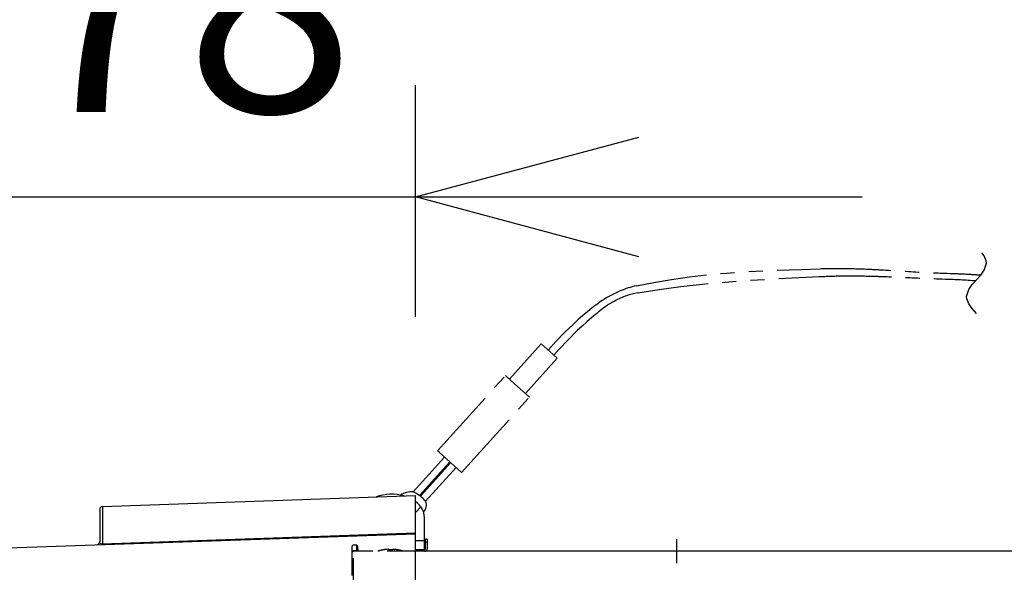
# Model space of a CAD drawing. Units: millimetres. Extents: x 131 to 267, y 131 to 245.
# Drawn here: x 196 to 207, y 222 to 228 of the extents above; entities that cross this region are included whole.
import ezdxf

# ---------------------------------------------------------------- set-up
doc = ezdxf.new("R2010")
doc.units = ezdxf.units.MM
doc.linetypes.add('HIDDEN2', pattern=[4.7625, 3.175, -1.5875])
doc.linetypes.add('PHANTOM2', pattern=[31.75, 15.875, -3.175, 3.175, -3.175, 3.175, -3.175])
doc.layers.add('GAIKEI', color=7, linetype='Continuous')
doc.layers.add('SUNPO', color=3, linetype='Continuous')
doc.styles.get("Standard").update_dxf_attribs({"font": 'monotxt.shx', "bigfont": 'bigfont.shx'})
doc.dimstyles.get("Standard").update_dxf_attribs({"dimscale": 0, "dimtxt": 2.5, "dimasz": 2.5, "dimexe": 1.25, "dimexo": 2, "dimtad": 1, "dimdec": 8, "dimtxsty": 'Standard', "dimblk": 'OPEN30', "dimcen": 2.5, "dimadec": 8, "dimazin": 2, "dimtfac": 1, "dimtdec": 8, "dimtmove": 0, "dimatfit": 3, "dimldrblk": 'OPEN30', "dimfxl": 0, "dimfrac": 2, "dimarcsym": 0})

# ---------------------------------------------------------------- blocks, each defined once
blk = doc.blocks.new('_Open30')
at = {"color": 0, "linetype": 'ByBlock', "lineweight": -2}
for p, q in [((-1, 0.2679), (0, 0)), ((0, 0), (-1, -0.2679)), ((0, 0), (-1, 0))]:
    blk.add_line(p, q, dxfattribs=at)
blk = doc.blocks.new('*D2')
at = {"layer": 'SUNPO', "color": 0, "lineweight": -2}
for p, q in [((195.351, 224.265), (195.351, 231.759)), ((209.453, 221.373), (209.453, 231.759)), ((197.851, 230.509), (206.953, 230.509))]:
    blk.add_line(p, q, dxfattribs=at)
at = {"layer": 'SUNPO', "color": 0, "lineweight": -2, "xscale": 2.5, "yscale": 2.5, "zscale": 2.5, "rotation": 180}
blk.add_blockref('_Open30', (195.351, 230.509), dxfattribs=at)
at = {"layer": 'SUNPO', "color": 0, "lineweight": -2, "xscale": 2.5, "yscale": 2.5, "zscale": 2.5}
blk.add_blockref('_Open30', (209.453, 230.509), dxfattribs=at)
at = {"layer": 'SUNPO', "color": 0, "insert": (202.402, 232.384), "char_height": 2.5, "attachment_point": 5}
blk.add_mtext('212', dxfattribs=at)
blk = doc.blocks.new('*D3')
at = {"layer": 'SUNPO', "color": 0, "lineweight": -2}
for p, q in [((195.351, 224.132), (195.351, 227.363)), ((200.498, 224.771), (200.498, 227.363)), ((192.851, 226.113), (190.351, 226.113)), ((195.351, 226.113), (200.498, 226.113)), ((202.998, 226.113), (205.498, 226.113))]:
    blk.add_line(p, q, dxfattribs=at)
at = {"layer": 'SUNPO', "color": 0, "lineweight": -2, "xscale": 2.5, "yscale": 2.5, "zscale": 2.5}
blk.add_blockref('_Open30', (195.351, 226.113), dxfattribs=at)
at = {"layer": 'SUNPO', "color": 0, "lineweight": -2, "xscale": 2.5, "yscale": 2.5, "zscale": 2.5, "rotation": 180}
blk.add_blockref('_Open30', (200.498, 226.113), dxfattribs=at)
at = {"layer": 'SUNPO', "color": 0, "insert": (197.924, 227.988), "char_height": 2.5, "attachment_point": 5}
blk.add_mtext('78', dxfattribs=at)

msp = doc.modelspace()

# ---------------------------------------------------------------- linework, layer by layer
at = {"layer": 'GAIKEI', "color": 1, "linetype": 'PHANTOM2', "ltscale": 0.05}
for p, q in [((206.44926147, 225.25829108), (206.44931723, 225.25828944)), ((206.44931723, 225.25828944), (206.48300324, 225.25729831)), ((206.39347001, 225.19555997), (206.39350244, 225.19555897)), ((206.39350244, 225.19555897), (206.42962747, 225.19444339)), ((201.54976155, 224.07317514), (201.90675225, 224.46940483)), ((201.72806303, 223.9125259), (202.08505739, 224.30876143)), ((200.74657537, 223.27133443), (201.50518633, 224.113334)), ((201.52155651, 224.09858613), (201.50518633, 224.113334)), ((201.63890958, 223.99284882), (201.52155651, 224.09858613)), ((201.77264127, 223.87236185), (201.63890958, 223.99284882)), ((201.01403539, 223.03036546), (201.77264127, 223.87236185))]:
    msp.add_line(p, q, dxfattribs=at)
at = {"layer": 'GAIKEI', "color": 1}
for p, q in [((202.03864365, 224.3505725), (201.90675225, 224.46940483)), ((202.08505739, 224.30876143), (202.03864365, 224.3505725)), ((200.76294555, 223.25658655), (200.74657537, 223.27133443)), ((201.01403539, 223.03036546), (200.76294555, 223.25658655)), ((200.47359576, 222.81245139), (200.82410189, 223.20148734)), ((200.54342942, 222.77044364), (200.88353753, 223.14793839)), ((200.55405819, 222.76231755), (200.89344341, 223.13901363)), ((200.6111978, 222.70622032), (200.95287905, 223.08546468)), ((200.49768232, 222.69974391), (200.50037256, 222.70272991)), ((200.49768232, 222.5802254), (200.55677845, 222.64581833))]:
    msp.add_line(p, q, dxfattribs=at)
at = {"layer": 'GAIKEI', "color": 7, "linetype": 'Continuous'}
for p, q in [((196.99651859, 222.6486667), (200.49768232, 222.7709303)), ((200.49768232, 217.85749036), (200.49768232, 222.7709303)), ((196.96434899, 222.6153537), (196.96434899, 222.25273776)), ((200.59768232, 222.16754283), (200.59768232, 222.5268161)), ((195.38318545, 222.16533336), (200.49768232, 222.34393643)), ((200.61101646, 222.17420989), (200.61101646, 222.28087696)), ((200.63101566, 222.28087696), (200.61101646, 222.28087696)), ((200.63101566, 222.28087696), (200.63101566, 222.17420989)), ((200.49768232, 222.16754283), (200.60434939, 222.16754283))]:
    msp.add_line(p, q, dxfattribs=at)
at = {"layer": 'GAIKEI', "color": 1, "linetype": 'Continuous'}
for p, q in [((196.99651859, 222.6486667), (196.99651859, 222.22167289)), ((200.49768232, 222.34964936), (196.99651859, 222.22768076)), ((200.49768232, 222.26754283), (200.59768232, 222.26754283)), ((200.63101566, 222.24754363), (200.61101646, 222.24754363)), ((200.53101566, 222.14754363), (200.53101566, 222.16754283))]:
    msp.add_line(p, q, dxfattribs=at)
at = {"layer": 'GAIKEI', "color": 3}
msp.add_line((203.41935507, 222.28087696), (203.41935507, 222.01421029), dxfattribs=at)
at = {"layer": 'GAIKEI', "color": 1, "linetype": 'HIDDEN2', "ltscale": 0.1}
for p, q in [((199.78602174, 222.19421109), (199.78602174, 218.43420949)), ((199.83654254, 222.21421029), (199.80602087, 222.21421029)), ((199.80602087, 220.32420989), (199.80602087, 222.21421029)), ((199.83919147, 222.15103283), (199.80602087, 222.15103283)), ((200.49768232, 222.14754363), (199.80602087, 222.14754363)), ((199.83654254, 222.21421029), (199.83919147, 222.15103283)), ((199.8393746, 222.14754363), (199.83919147, 222.15103283)), ((199.84985634, 222.20157403), (199.85250527, 222.15103283)), ((199.8526884, 222.14754363), (199.85250527, 222.15103283)), ((200.12935667, 222.16178516), (200.12935667, 222.16133149)), ((200.1974434, 222.16883883), (200.19819214, 222.16869029)), ((200.19935587, 222.16800263), (200.19935587, 222.16133149)), ((200.2393542, 222.16800263), (200.2393542, 222.16133149)), ((200.24127074, 222.16883883), (200.24051794, 222.16869029)), ((200.3093534, 222.16178516), (200.3093534, 222.16133149))]:
    msp.add_line(p, q, dxfattribs=at)
at = {"layer": 'GAIKEI', "color": 7}
msp.add_line((209.06602254, 222.14754363), (200.49768232, 222.14754363), dxfattribs=at)
at = {"layer": 'GAIKEI', "color": 1, "linetype": 'PHANTOM2', "ltscale": 0.1}
msp.add_line((201.24102782, 222.14754363), (200.57436115, 222.14754363), dxfattribs=at)
at = {"layer": 'GAIKEI', "color": 1, "linetype": 'PHANTOM2', "ltscale": 0.05, "flags": 128}
for points in [[(206.77630562, 224.81018261), (206.72940329, 224.86375403), (206.69037268, 224.91732546), (206.6670855, 224.97089689), (206.66380562, 224.99768261), (206.69037268, 225.07803975), (206.72940329, 225.13161118), (206.82320795, 225.23875403), (206.86223857, 225.29232546), (206.88880562, 225.37268261), (206.88552574, 225.39946832), (206.86223857, 225.45303975), (206.82320795, 225.50661118), (206.77630562, 225.56018261)], [(202.96991264, 225.1179466), (203.06863351, 225.1379625), (203.16746695, 225.156636), (203.36514897, 225.18992432), (203.56433984, 225.21808132), (203.76742477, 225.24147525), (203.9786968, 225.26057091), (204.20642934, 225.27604047), (204.46799537, 225.28891536), (204.81570702, 225.30177009), (205.02639433, 225.30974562)], [(202.98510283, 225.03931337), (203.22556954, 225.07696397), (203.46663541, 225.10932538), (203.71072239, 225.1367638), (203.96321672, 225.15989837), (204.23543167, 225.1797449), (204.55361315, 225.19812459), (205.01487186, 225.22103416), (205.03016024, 225.22185229)]]:
    msp.add_lwpolyline(points, dxfattribs=at)
for points in [[(205.02639433, 225.30974562, -0.0126442439), (205.29165555, 225.31281872, -0.0083252248), (205.55770302, 225.3049995, -0.0030124036), (205.73546847, 225.29596703, 0.0018510287), (206.18112469, 225.26978044, 0.0053068387), (206.44926147, 225.25829108)], [(205.03016024, 225.22185229, -0.0111284984), (205.28532763, 225.22963418, -0.0078862786), (205.54087371, 225.22789093, -0.0033406654), (205.71137279, 225.22306288, -0.0023958473), (206.05249163, 225.20899854, 0.0028288307), (206.39347001, 225.19555997)], [(206.48300324, 225.25729831, -0.0072142187), (206.69605659, 225.2478547, -0.0035784794), (206.82376345, 225.23951647)], [(206.42962747, 225.19444339, -0.0116121906), (206.76830714, 225.17604681)]]:
    msp.add_lwpolyline(points, format="xyb", dxfattribs=at)
at = {"layer": 'GAIKEI', "color": 1}
for points in [[(202.96991264, 225.1179466, 0.0496462254), (202.7879325, 225.0611146, 0.0527809536), (202.55883039, 224.93351002, 0.0179375926), (202.47548722, 224.87080361)], [(202.98510283, 225.03931337, 0.0452281628), (202.86091492, 225.00776241, 0.0408594137), (202.72782674, 224.94817688, 0.0440415943), (202.55246801, 224.8303635, 0.0056310622), (202.5276379, 224.81002341)], [(200.54564802, 222.76879317, 0.0394136068), (200.48775068, 222.80528238, 0.0083932499), (200.47359576, 222.81245139)], [(200.6111978, 222.70622032, 0.0437301686), (200.56796279, 222.75078582, 0.0182666089), (200.54564802, 222.76879317)]]:
    msp.add_lwpolyline(points, format="xyb", dxfattribs=at)
for points in [[(202.47548722, 224.87080361), (202.42155893, 224.82716945), (202.36856312, 224.78256773), (202.31657108, 224.73706876), (202.26550153, 224.69060683), (202.16622495, 224.59487174), (202.07065193, 224.49529733), (201.98490684, 224.39903432)], [(202.5276379, 224.81002341), (202.47152366, 224.76299681), (202.41634225, 224.71501374), (202.36215777, 224.66613267), (202.30891136, 224.61629842), (202.20527232, 224.51382053), (202.1053545, 224.4075215), (202.0476629, 224.34245055)]]:
    msp.add_lwpolyline(points, dxfattribs=at)
at = {"layer": 'GAIKEI', "color": 1, "linetype": 'Continuous'}
msp.add_lwpolyline([(196.99651859, 222.22768076), (196.98864705, 222.22811409), (196.98199725, 222.22979663), (196.97312685, 222.23472423), (196.96787172, 222.24057949), (196.96518312, 222.24659349), (196.96434899, 222.25273776)], dxfattribs=at)
at = {"layer": 'GAIKEI', "color": 1, "linetype": 'HIDDEN2', "ltscale": 0.1}
for points in [[(200.19935587, 222.16800263), (200.19933147, 222.16811456), (200.19919307, 222.16828949), (200.1989774, 222.16842783), (200.19841187, 222.16863743), (200.1968982, 222.16891409), (200.19340287, 222.16913383), (200.1789172, 222.16857429), (200.17268754, 222.16800263)], [(200.2393542, 222.16800263), (200.23937867, 222.16811456), (200.239517, 222.16828949), (200.23973267, 222.16842783), (200.2402982, 222.16863743), (200.24181194, 222.16891409), (200.2453072, 222.16913383), (200.25979287, 222.16857429), (200.26602254, 222.16800263)]]:
    msp.add_lwpolyline(points, dxfattribs=at)
at = {"layer": 'GAIKEI', "color": 1}
for centre, radius, start, end in [((200.45515616, 222.58537446), 0.22782438, 85.357527513, 123.069049963), ((200.52181548, 222.66207185), 0.09969096, 311.297274697, 26.286075959)]:
    msp.add_arc(centre, radius, start, end, dxfattribs=at)
at = {"layer": 'GAIKEI', "color": 7, "linetype": 'Continuous'}
for centre, radius, start, end in [((196.99768232, 222.6153537), 0.03333333, 91.999998, 180.000005), ((196.93101565, 222.25273776), 0.03333333, 272, 0), ((200.60434939, 222.17420989), 0.02666667, 269.999997, 0), ((200.60434939, 222.17420989), 0.00666667, 269.999997, 0)]:
    msp.add_arc(centre, radius, start, end, dxfattribs=at)
at = {"layer": 'GAIKEI', "color": 1, "linetype": 'HIDDEN2', "ltscale": 0.1}
for centre, radius, start, end in [((199.80602087, 222.19421109), 0.02, 90.000003, 180.000005), ((199.80602087, 222.12754443), 0.02, 90.000003, 180.000005), ((199.83654254, 222.20087616), 0.01333333, 3, 90.000003), ((200.21935507, 221.72091809), 0.4499586, 101.537674, 108.533188), ((200.21935507, 221.72091403), 0.4495184, 95.958987, 101.549586), ((200.19704467, 221.93785329), 0.23143427, 92.935071, 96.040629), ((200.219351, 221.72101983), 0.44076527, 89.999702, 92.600426), ((200.21935914, 221.72101983), 0.44076527, 87.399572, 90.000296), ((200.2416654, 221.93784516), 0.2314424, 83.959417, 87.064408), ((200.21935507, 221.72091403), 0.4495184, 78.450419, 84.041011), ((200.219351, 221.72088349), 0.44954987, 78.450644, 84.04084), ((200.21935507, 221.72091809), 0.4499586, 71.46681, 78.462331)]:
    msp.add_arc(centre, radius, start, end, dxfattribs=at)
at = {"layer": 'GAIKEI', "color": 7, "linetype": 'Continuous'}
for start_param, end_param in [(4.3211535003, 5.202287354), (3.1415926536, 3.8980629112)]:
    msp.add_ellipse((200.23101566, 222.5268161), major_axis=(-0.36666667, 0), ratio=0.707107, start_param=start_param, end_param=end_param, dxfattribs=at)
at = {"layer": 'GAIKEI', "color": 1, "linetype": 'HIDDEN2', "ltscale": 0.1}
for centre, major_axis, ratio, start_param, end_param in [((199.80602087, 222.14998503), (0.01999919, 0), 0.052336, 1.5707963243, 3.1415926536), ((199.83919147, 222.15033496), (-0.0133138, -0.00069784), 0.052264, 3.1415926523, 4.7096499247)]:
    msp.add_ellipse(centre, major_axis=major_axis, ratio=ratio, start_param=start_param, end_param=end_param, dxfattribs=at)

# ---------------------------------------------------------------- dimensions: what is measured, and where the dimension line sits
at = {"layer": 'SUNPO'}
for base, p1, p2, text, picture, middle in [((209.45268841, 230.50947217), (195.35101585, 222.26535376), (209.45268841, 219.37291673), '212', '*D2', (202.40185213, 230.50947217)), ((200.49768232, 226.11287632), (195.35101585, 222.13202043), (200.49768232, 222.77093036), '78', '*D3', (197.92434909, 226.11287632))]:
    dim = msp.add_linear_dim(base=base, p1=p1, p2=p2, text=text, dimstyle='Standard', override={"dimscale": 1}, dxfattribs=at)
    dim.commit()
    dim.dimension.update_dxf_attribs({"geometry": picture, "text_midpoint": middle, "dimtype": 128})

doc.saveas('drawing.dxf')
